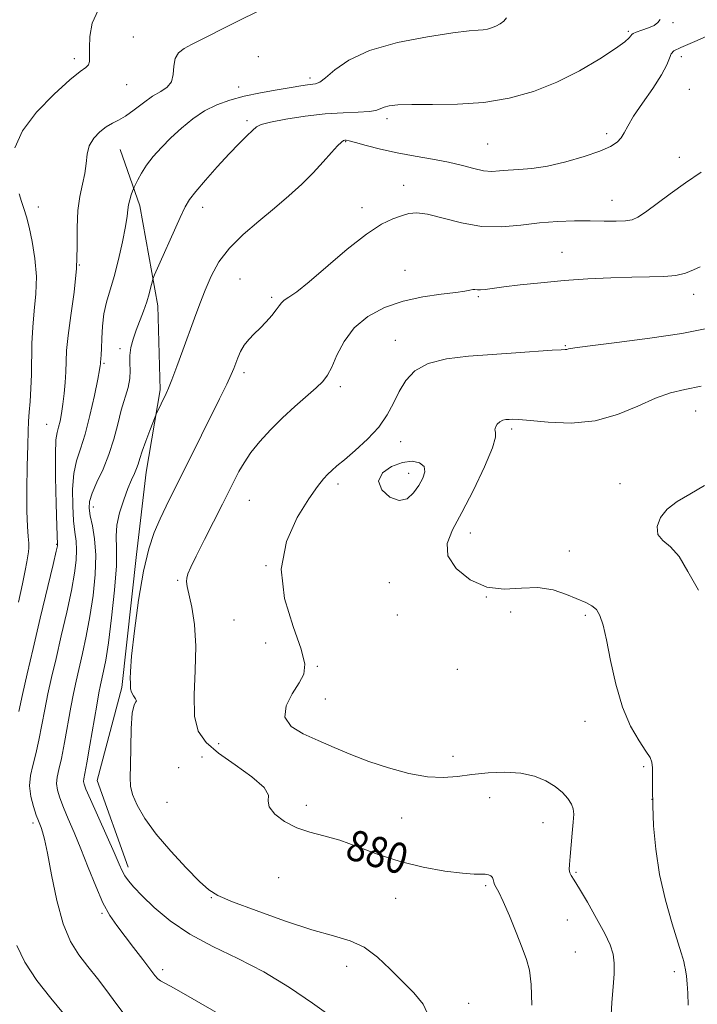
# Model space of a CAD drawing. Extents: x 2099800 to 2102700, y 309800 to 312700.
# Drawn here: x 2101516 to 2101693, y 310511 to 310768 of the extents above; entities that cross this region are included whole.
import ezdxf
from ezdxf.enums import TextEntityAlignment as Align

# ---------------------------------------------------------------- set-up
doc = ezdxf.new("R2010")
doc.units = 0
doc.header["$MEASUREMENT"] = 0
for name, color, linetype, lineweight in [('BREAKLINE DTM HARD', 7, 'Continuous', 0), ('CONTOUR INDEX', 41, 'Continuous', 13), ('CONTOUR INDEX LABEL', 244, 'Continuous', 0), ('CONTOUR INTERMEDIATE', 44, 'Continuous', 0), ('CONTOUR INTERMEDIATE DEPRESSION', 44, 'Continuous', 0), ('SPOT ELEVATION DTM', 2, 'Continuous', 13)]:
    doc.layers.add(name, color=color, linetype=linetype, lineweight=lineweight)
doc.styles.add('Style-WORKING', font='WORKING.shx')

msp = doc.modelspace()

# ---------------------------------------------------------------- linework, layer by layer
at = {"layer": 'BREAKLINE DTM HARD'}
msp.add_polyline3d([(2101544.43, 310546.68, 876.47), (2101536.35, 310569.37, 877.02), (2101542.78, 310593.62, 877.74), (2101546.56, 310628.35, 877.65), (2101549.13, 310649.86, 876.66), (2101552.76, 310671.37, 875.71), (2101552.13, 310693.34, 874.57), (2101547.5, 310719.41, 872.49), (2101542.32, 310734.18, 870.93)], dxfattribs=at)
at = {"layer": 'CONTOUR INDEX', "flags": 128}
for points, elevation in [([(2101577.977, 310770.07), (2101573.58, 310767.894), (2101560.916, 310761.524), (2101558.998, 310760.476), (2101557.573, 310759.346), (2101556.705, 310757.867), (2101556.37, 310755.889), (2101556.199, 310753.726), (2101555.733, 310751.81), (2101554.621, 310750.43), (2101552.917, 310749.314), (2101550.783, 310748.046), (2101548.391, 310746.349), (2101545.966, 310744.493), (2101543.748, 310742.883), (2101541.899, 310741.796), (2101540.286, 310740.986), (2101538.697, 310740.078), (2101537.008, 310738.775), (2101535.431, 310737.087), (2101534.262, 310735.102), (2101533.687, 310732.894), (2101533.438, 310730.484), (2101533.138, 310727.878), (2101532.522, 310725.055), (2101531.786, 310721.875), (2101531.239, 310718.168), (2101531.08, 310713.797), (2101531.077, 310708.755), (2101530.889, 310703.065), (2101530.281, 310696.87), (2101529.46, 310690.787), (2101528.739, 310685.553), (2101528.349, 310681.673), (2101528.198, 310678.738), (2101528.112, 310676.106), (2101527.949, 310673.285), (2101527.698, 310670.368), (2101527.379, 310667.597), (2101527.012, 310665.177), (2101526.621, 310663.165), (2101526.225, 310661.584), (2101525.853, 310660.266), (2101525.564, 310658.302), (2101525.423, 310654.592), (2101525.467, 310648.549), (2101525.625, 310641.626), (2101525.798, 310635.784), (2101525.97, 310630.942), (2101525.924, 310630.642), (2101525.614, 310629.271), (2101524.789, 310625.78), (2101521.439, 310611.724), (2101519.573, 310603.849), (2101518.019, 310597.187), (2101516.797, 310591.788), (2101515.857, 310587.394)], 870), ([(2101693.767, 310703.484), (2101692.02, 310702.668), (2101689.939, 310701.86), (2101687.408, 310701.246), (2101684.309, 310700.951), (2101680.52, 310700.86), (2101675.916, 310700.8), (2101670.454, 310700.626), (2101664.428, 310700.317), (2101658.213, 310699.88), (2101652.197, 310699.335), (2101646.804, 310698.756), (2101642.469, 310698.229), (2101637.605, 310697.57), (2101636.425, 310697.456), (2101635.599, 310697.472), (2101634.957, 310697.536), (2101634.373, 310697.548), (2101633.655, 310697.428), (2101632.352, 310697.18), (2101629.945, 310696.829), (2101626.111, 310696.367), (2101621.305, 310695.657), (2101616.176, 310694.526), (2101611.304, 310692.829), (2101606.981, 310690.513), (2101603.433, 310687.548), (2101600.804, 310684.013), (2101598.929, 310680.405), (2101597.564, 310677.327), (2101596.443, 310675.184), (2101595.204, 310673.577), (2101593.464, 310671.907), (2101587.926, 310667.024), (2101584.699, 310664.048), (2101581.598, 310660.952), (2101578.801, 310657.88), (2101576.455, 310654.971), (2101574.661, 310652.344), (2101573.334, 310650.048), (2101572.344, 310648.115), (2101570.539, 310644.498), (2101569.041, 310641.545), (2101564.328, 310632.306), (2101562.151, 310627.968), (2101560.754, 310625.044), (2101560.031, 310623.296), (2101559.738, 310622.213), (2101559.678, 310621.285), (2101559.849, 310620.016), (2101561.001, 310614.576), (2101561.698, 310610.047), (2101562.059, 310604.459), (2101561.899, 310598.077), (2101561.606, 310591.681), (2101561.716, 310586.177), (2101562.694, 310582.191), (2101564.741, 310579.221), (2101567.987, 310576.485), (2101572.33, 310573.411), (2101576.727, 310570.266), (2101579.9, 310567.532), (2101581.01, 310565.532), (2101580.983, 310563.977), (2101581.184, 310562.42), (2101582.669, 310560.552), (2101585.25, 310558.605), (2101588.432, 310556.947), (2101591.83, 310555.81), (2101595.512, 310554.885), (2101599.658, 310553.723), (2101604.404, 310552.018), (2101609.7, 310550.027), (2101615.45, 310548.143), (2101621.458, 310546.689), (2101627.115, 310545.697), (2101631.712, 310545.124), (2101634.745, 310544.907), (2101637.633, 310544.878), (2101638.462, 310544.736), (2101639.098, 310544.44), (2101639.518, 310544.005), (2101639.727, 310543.45), (2101639.854, 310542.819), (2101640.054, 310542.156), (2101640.474, 310541.411), (2101641.214, 310540.131), (2101642.364, 310537.766), (2101643.944, 310534.024), (2101645.694, 310529.644), (2101647.284, 310525.623), (2101648.452, 310522.603), (2101649.207, 310519.796), (2101649.626, 310516.057), (2101649.775, 310510.655)], 880), ([(2101515.354, 310526.253), (2101517.4, 310521.885), (2101520.561, 310517.136), (2101524.193, 310512.471), (2101529.591, 310505.953)], 870)]:
    msp.add_lwpolyline(points, dxfattribs=dict(at, elevation=elevation))
at = {"layer": 'CONTOUR INTERMEDIATE', "flags": 128}
for points, elevation in [([(2101536.577, 310770.539), (2101534.997, 310767.139), (2101534.389, 310763.691), (2101534.298, 310760.695), (2101534.323, 310758.533), (2101534.276, 310757.11), (2101534.022, 310756.209), (2101533.37, 310755.535), (2101531.918, 310754.466), (2101529.209, 310752.302), (2101525.076, 310748.591), (2101520.508, 310743.889), (2101516.782, 310739), (2101514.853, 310734.591)], 868), ([(2101643.218, 310768.508), (2101642.525, 310767.692), (2101641.522, 310766.961), (2101640.396, 310766.354), (2101639.295, 310765.9), (2101638.212, 310765.591), (2101637.104, 310765.407), (2101635.778, 310765.299), (2101633.453, 310765.093), (2101629.201, 310764.583), (2101622.532, 310763.594), (2101614.705, 310762.076), (2101607.417, 310760.011), (2101602.003, 310757.473), (2101598.348, 310754.913), (2101595.976, 310752.877), (2101594.433, 310751.755), (2101593.356, 310751.322), (2101591.242, 310751.049), (2101589.531, 310750.784), (2101586.934, 310750.359), (2101583.275, 310749.743), (2101579.002, 310748.965), (2101574.725, 310748.066), (2101570.917, 310747.057), (2101567.523, 310745.82), (2101564.354, 310744.207), (2101561.27, 310742.126), (2101558.309, 310739.716), (2101555.56, 310737.176), (2101553.101, 310734.674), (2101550.98, 310732.277), (2101549.237, 310730.022), (2101547.9, 310727.966), (2101546.943, 310726.242), (2101546.329, 310725), (2101545.997, 310724.302), (2101545.805, 310723.853), (2101545.586, 310723.27), (2101545.227, 310722.269), (2101544.812, 310720.985), (2101544.479, 310719.652), (2101544.303, 310718.37), (2101544.124, 310716.692), (2101543.722, 310714.036), (2101542.942, 310710.062), (2101541.891, 310705.401), (2101540.743, 310700.929), (2101538.732, 310694.223), (2101538.056, 310691.232), (2101537.682, 310687.989), (2101537.522, 310684.814), (2101537.453, 310682.191), (2101537.379, 310680.474), (2101537.297, 310679.496), (2101537.195, 310678.607), (2101537.174, 310678.101), (2101537.135, 310677.726), (2101536.943, 310676.634), (2101536.455, 310674.139), (2101535.579, 310669.864), (2101534.428, 310664.681), (2101533.168, 310659.77), (2101531.957, 310655.978), (2101530.931, 310652.822), (2101530.22, 310649.482), (2101529.911, 310645.397), (2101529.932, 310641.035), (2101530.166, 310637.12), (2101530.497, 310634.166), (2101530.803, 310631.837), (2101530.963, 310629.586), (2101530.863, 310626.907), (2101530.433, 310623.465), (2101529.611, 310618.964), (2101528.389, 310613.297), (2101526.96, 310607.102), (2101525.57, 310601.206), (2101524.411, 310596.226), (2101523.458, 310591.941), (2101522.635, 310587.921), (2101521.117, 310579.894), (2101520.336, 310576.312), (2101519.534, 310573.284), (2101518.902, 310570.604), (2101518.681, 310567.968), (2101519.018, 310565.186), (2101519.703, 310562.511), (2101520.433, 310560.307), (2101520.974, 310558.824), (2101521.692, 310557.019), (2101522.07, 310555.956), (2101522.589, 310553.977), (2101523.345, 310550.341), (2101524.413, 310544.671), (2101525.79, 310538.037), (2101527.456, 310531.875), (2101529.385, 310527.257), (2101531.543, 310523.808), (2101533.89, 310520.793), (2101536.367, 310517.633), (2101538.842, 310514.373), (2101541.162, 310511.215), (2101543.334, 310508.295)], 872), ([(2101683.277, 310768.063), (2101682.709, 310767.296), (2101681.745, 310766.565), (2101680.233, 310765.878), (2101678.522, 310765.273), (2101677.085, 310764.795), (2101676.268, 310764.463), (2101675.895, 310764.184), (2101675.659, 310763.841), (2101675.215, 310763.286), (2101674.055, 310762.264), (2101671.629, 310760.491), (2101667.577, 310757.827), (2101662.291, 310754.703), (2101656.35, 310751.693), (2101650.219, 310749.274), (2101643.898, 310747.528), (2101637.272, 310746.441), (2101630.374, 310745.955), (2101623.843, 310745.849), (2101618.463, 310745.857), (2101614.803, 310745.761), (2101612.56, 310745.534), (2101611.211, 310745.194), (2101610.235, 310744.772), (2101609.111, 310744.354), (2101607.319, 310744.038), (2101604.453, 310743.875), (2101600.575, 310743.73), (2101595.86, 310743.417), (2101590.599, 310742.816), (2101585.538, 310742.052), (2101581.539, 310741.31), (2101579.177, 310740.705), (2101577.901, 310740.063), (2101576.876, 310739.14), (2101575.407, 310737.717), (2101573.362, 310735.688), (2101570.746, 310732.979), (2101567.66, 310729.628), (2101564.573, 310726.153), (2101562.046, 310723.187), (2101560.439, 310721.093), (2101559.312, 310719.158), (2101558.024, 310716.399), (2101551.267, 310701.368), (2101550.85, 310700.312), (2101550.648, 310699.515), (2101550.358, 310698.246), (2101549.901, 310696.468), (2101549.25, 310694.32), (2101548.404, 310691.937), (2101546.52, 310686.967), (2101545.71, 310684.608), (2101545.114, 310682.391), (2101544.817, 310680.316), (2101544.841, 310678.363), (2101544.955, 310676.411), (2101544.869, 310674.317), (2101544.369, 310671.949), (2101542.623, 310666.051), (2101541.687, 310662.419), (2101540.663, 310658.496), (2101539.405, 310654.504), (2101537.852, 310650.667), (2101536.273, 310647.214), (2101535.017, 310644.371), (2101534.356, 310642.244), (2101534.238, 310640.444), (2101534.533, 310638.457), (2101535.085, 310635.843), (2101535.649, 310632.458), (2101535.956, 310628.229), (2101535.802, 310623.173), (2101535.252, 310617.659), (2101534.433, 310612.149), (2101533.472, 310607.038), (2101532.481, 310602.479), (2101530.802, 310595.264), (2101530.119, 310592.094), (2101529.414, 310588.449), (2101527.771, 310579.24), (2101526.975, 310575.111), (2101526.31, 310572.188), (2101525.863, 310570.17), (2101525.72, 310568.527), (2101525.95, 310566.794), (2101526.549, 310564.771), (2101527.497, 310562.325), (2101528.767, 310559.333), (2101530.308, 310555.733), (2101532.064, 310551.473), (2101533.97, 310546.62), (2101535.927, 310541.709), (2101537.827, 310537.391), (2101539.613, 310534.107), (2101541.432, 310531.449), (2101545.847, 310525.728), (2101548.213, 310522.624), (2101551.363, 310518.447), (2101552.12, 310517.564), (2101552.821, 310517.019), (2101553.959, 310516.384), (2101556.4, 310515.061), (2101561.104, 310512.415), (2101568.498, 310508.114)], 874), ([(2101698.294, 310764.962), (2101692.338, 310762.326), (2101688.703, 310760.788), (2101686.926, 310759.912), (2101686.185, 310759.149), (2101685.718, 310758.01), (2101685.023, 310756.234), (2101683.657, 310753.618), (2101681.374, 310750.111), (2101678.697, 310746.271), (2101676.342, 310742.805), (2101674.831, 310740.252), (2101673.914, 310738.472), (2101673.143, 310737.154), (2101672.084, 310736.017), (2101670.342, 310734.902), (2101667.53, 310733.678), (2101663.452, 310732.281), (2101658.668, 310730.905), (2101653.925, 310729.813), (2101649.832, 310729.186), (2101646.443, 310728.893), (2101643.671, 310728.722), (2101641.394, 310728.529), (2101639.338, 310728.428), (2101637.193, 310728.603), (2101634.685, 310729.169), (2101631.683, 310729.99), (2101628.092, 310730.864), (2101623.887, 310731.644), (2101619.313, 310732.392), (2101614.685, 310733.224), (2101610.323, 310734.204), (2101606.564, 310735.183), (2101603.755, 310735.96), (2101602.109, 310736.389), (2101601.325, 310736.544), (2101600.97, 310736.552), (2101600.646, 310736.474), (2101600.096, 310736.088), (2101599.095, 310735.101), (2101597.476, 310733.314), (2101595.299, 310730.89), (2101592.681, 310728.085), (2101589.712, 310725.111), (2101586.374, 310722.01), (2101582.624, 310718.784), (2101578.506, 310715.436), (2101574.413, 310711.973), (2101570.828, 310708.409), (2101568.105, 310704.76), (2101566.089, 310701.079), (2101564.501, 310697.424), (2101563.086, 310693.812), (2101561.707, 310690.092), (2101558.671, 310681.685), (2101557.127, 310677.448), (2101555.844, 310673.998), (2101554.973, 310671.773), (2101554.375, 310670.395), (2101551.745, 310664.982), (2101551.461, 310664.304), (2101550.083, 310660.742), (2101549.029, 310657.957), (2101548.081, 310655.339), (2101547.447, 310653.401), (2101547.017, 310651.995), (2101546.606, 310650.805), (2101546.055, 310649.524), (2101545.315, 310647.885), (2101544.366, 310645.63), (2101543.238, 310642.627), (2101542.174, 310639.254), (2101541.466, 310636.015), (2101541.294, 310633.166), (2101541.38, 310629.969), (2101541.329, 310625.44), (2101540.854, 310619.014), (2101540.085, 310611.801), (2101539.255, 310605.333), (2101538.556, 310600.779), (2101538.002, 310597.856), (2101537.194, 310594.302), (2101536.78, 310592.247), (2101536.192, 310588.977), (2101534.425, 310578.586), (2101533.613, 310573.91), (2101532.824, 310569.737), (2101532.76, 310569.085), (2101532.882, 310568.402), (2101533.396, 310567.032), (2101534.562, 310564.342), (2101540.757, 310550.502), (2101542.063, 310547.513), (2101542.879, 310545.701), (2101543.564, 310544.437), (2101544.463, 310543.153), (2101545.866, 310541.515), (2101548.048, 310539.249), (2101551.229, 310536.2), (2101555.408, 310532.698), (2101560.529, 310529.188), (2101566.493, 310525.98), (2101573.029, 310522.827), (2101579.823, 310519.342), (2101586.517, 310515.315), (2101592.566, 310511.223), (2101597.381, 310507.722)], 876), ([(2101693.983, 310728.248), (2101689.963, 310725.462), (2101685.967, 310722.589), (2101679.477, 310717.813), (2101677.517, 310716.485), (2101675.998, 310715.803), (2101674.279, 310715.527), (2101671.849, 310715.447), (2101668.723, 310715.461), (2101665.046, 310715.494), (2101660.952, 310715.472), (2101656.525, 310715.316), (2101651.836, 310714.948), (2101646.948, 310714.373), (2101641.893, 310713.929), (2101636.691, 310714.04), (2101631.444, 310714.954), (2101622.565, 310717.284), (2101619.743, 310717.631), (2101617.687, 310717.389), (2101615.797, 310716.81), (2101613.528, 310716.018), (2101610.555, 310714.609), (2101606.609, 310712.048), (2101601.62, 310708.079), (2101591.691, 310699.569), (2101588.422, 310696.997), (2101586.371, 310695.571), (2101585.164, 310694.759), (2101584.435, 310694.086), (2101583.852, 310693.313), (2101583.094, 310692.259), (2101581.926, 310690.813), (2101580.451, 310689.137), (2101578.86, 310687.465), (2101577.321, 310685.964), (2101575.92, 310684.547), (2101574.72, 310683.061), (2101573.766, 310681.412), (2101573.032, 310679.734), (2101571.99, 310676.926), (2101571.319, 310675.349), (2101570.14, 310672.849), (2101568.253, 310669.014), (2101563.537, 310659.549), (2101557.714, 310647.77), (2101556.004, 310644.362), (2101554.349, 310641.025), (2101552.759, 310637.678), (2101551.241, 310634.135), (2101549.797, 310629.807), (2101548.424, 310624.001), (2101547.144, 310616.432), (2101546.065, 310608.451), (2101545.32, 310601.818), (2101544.987, 310597.825), (2101544.935, 310595.887), (2101544.978, 310594.952), (2101544.986, 310594.145), (2101545.045, 310593.292), (2101545.295, 310592.398), (2101545.804, 310591.492), (2101546.348, 310590.698), (2101546.628, 310590.166), (2101546.443, 310589.87), (2101545.972, 310589.093), (2101545.489, 310586.942), (2101545.205, 310582.896), (2101545.075, 310577.919), (2101544.994, 310573.345), (2101544.912, 310570.15), (2101545.017, 310567.867), (2101545.556, 310565.671), (2101546.754, 310562.884), (2101548.758, 310559.423), (2101551.695, 310555.354), (2101555.53, 310550.848), (2101559.59, 310546.496), (2101563.044, 310542.997), (2101565.436, 310540.793), (2101567.822, 310539.302), (2101571.634, 310537.685), (2101577.803, 310535.351), (2101585.251, 310532.697), (2101592.398, 310530.362), (2101598.026, 310528.771), (2101602.37, 310527.469), (2101606.029, 310525.783), (2101609.495, 310523.232), (2101612.847, 310520.102), (2101619.029, 310513.888), (2101621.453, 310510.933), (2101622.947, 310507.66)], 878), ([(2101515.928, 310722.526), (2101516.583, 310720.542), (2101517.207, 310718.691), (2101517.842, 310716.592), (2101518.555, 310713.814), (2101519.359, 310710.068), (2101520.066, 310705.644), (2101520.435, 310700.976), (2101520.314, 310696.418), (2101519.903, 310692.007), (2101519.487, 310687.7), (2101519.282, 310683.471), (2101519.163, 310675.408), (2101519.006, 310671.698), (2101518.787, 310668.357), (2101518.578, 310665.532), (2101518.432, 310663.195), (2101518.324, 310660.615), (2101518.21, 310656.885), (2101518.068, 310651.467), (2101517.953, 310645.303), (2101517.944, 310639.703), (2101518.086, 310635.678), (2101518.293, 310633.049), (2101518.449, 310631.338), (2101518.463, 310630.103), (2101518.357, 310629.047), (2101517.946, 310626.403), (2101517.55, 310624.145), (2101516.853, 310620.728), (2101515.766, 310615.9)], 868), ([(2101695.493, 310687.359), (2101688.952, 310686.121), (2101680.623, 310684.876), (2101672.008, 310683.743), (2101665.015, 310682.856), (2101661.034, 310682.309), (2101659.397, 310682.038), (2101658.919, 310681.935), (2101658.508, 310681.9), (2101657.44, 310681.849), (2101655.081, 310681.701), (2101645.615, 310681.009), (2101633.3, 310680.156), (2101627.522, 310679.481), (2101622.719, 310678.272), (2101619.268, 310676.326), (2101616.899, 310673.797), (2101615.183, 310670.926), (2101613.697, 310667.917), (2101612.051, 310664.821), (2101609.863, 310661.648), (2101606.924, 310658.46), (2101603.715, 310655.515), (2101600.889, 310653.122), (2101598.927, 310651.479), (2101597.615, 310650.34), (2101596.564, 310649.35), (2101595.404, 310648.123), (2101593.829, 310646.158), (2101591.548, 310642.927), (2101588.524, 310638.054), (2101585.726, 310631.794), (2101584.379, 310624.553), (2101585.271, 310616.837), (2101587.464, 310609.529), (2101589.584, 310603.61), (2101590.529, 310599.719), (2101590.269, 310597.14), (2101589.045, 310594.819), (2101587.22, 310591.957), (2101585.658, 310588.798), (2101585.347, 310585.844), (2101586.986, 310583.468), (2101590.132, 310581.532), (2101594.054, 310579.772), (2101598.172, 310577.976), (2101602.508, 310576.144), (2101607.235, 310574.329), (2101612.416, 310572.615), (2101617.676, 310571.203), (2101622.529, 310570.325), (2101626.653, 310570.127), (2101630.371, 310570.411), (2101634.167, 310570.894), (2101638.379, 310571.314), (2101642.756, 310571.483), (2101646.901, 310571.234), (2101650.489, 310570.454), (2101653.481, 310569.247), (2101655.91, 310567.773), (2101657.809, 310566.188), (2101659.205, 310564.62), (2101660.124, 310563.194), (2101660.604, 310561.94), (2101660.737, 310560.516), (2101660.628, 310558.487), (2101660.377, 310555.604), (2101659.79, 310549.471), (2101659.609, 310547.435), (2101659.568, 310546.129), (2101659.7, 310545.259), (2101660.066, 310544.484), (2101660.845, 310543.277), (2101662.241, 310541.065), (2101664.338, 310537.525), (2101666.716, 310533.325), (2101668.835, 310529.386), (2101670.268, 310526.377), (2101671.052, 310523.979), (2101671.339, 310521.624), (2101671.28, 310518.825), (2101671.01, 310515.425), (2101670.665, 310511.348), (2101670.393, 310506.581)], 882), ([(2101693.98, 310672.354), (2101689.787, 310671.45), (2101686.008, 310670.55), (2101682.058, 310669.196), (2101677.461, 310667.132), (2101672.185, 310664.901), (2101666.307, 310663.245), (2101660.035, 310662.692), (2101654.095, 310662.914), (2101649.346, 310663.372), (2101646.388, 310663.632), (2101644.79, 310663.69), (2101643.867, 310663.651), (2101643.049, 310663.583), (2101642.241, 310663.413), (2101641.469, 310663.036), (2101640.774, 310662.392), (2101640.279, 310661.624), (2101640.122, 310660.926), (2101640.312, 310660.305), (2101640.327, 310659.03), (2101639.513, 310656.186), (2101637.438, 310651.237), (2101634.559, 310645.169), (2101631.553, 310639.346), (2101629.074, 310634.801), (2101627.678, 310631.229), (2101627.896, 310627.995), (2101630.056, 310624.677), (2101633.674, 310621.722), (2101638.06, 310619.793), (2101642.617, 310619.292), (2101647.115, 310619.574), (2101651.415, 310619.735), (2101655.378, 310619.101), (2101658.864, 310617.928), (2101663.901, 310615.789), (2101665.486, 310614.989), (2101666.664, 310613.982), (2101667.602, 310612.432), (2101668.444, 310609.941), (2101669.328, 310606.093), (2101670.386, 310600.707), (2101671.731, 310594.527), (2101673.467, 310588.526), (2101675.611, 310583.517), (2101677.807, 310579.663), (2101679.612, 310576.967), (2101680.693, 310575.31), (2101681.182, 310574.111), (2101681.323, 310572.665), (2101681.337, 310570.383), (2101681.332, 310567.112), (2101681.393, 310562.809), (2101681.615, 310557.487), (2101682.152, 310551.38), (2101683.167, 310544.779), (2101684.724, 310538.057), (2101686.471, 310531.926), (2101688.841, 310524.361), (2101689.267, 310522.92), (2101689.486, 310522.06), (2101689.709, 310521.101), (2101689.953, 310519.858), (2101690.192, 310518.27), (2101690.401, 310516.269), (2101690.563, 310513.768), (2101690.665, 310510.673)], 884), ([(2101694.862, 310646.389), (2101691.057, 310644.107), (2101687.78, 310642.192), (2101685.17, 310640.244), (2101683.366, 310637.989), (2101682.499, 310635.663), (2101682.702, 310633.626), (2101684.003, 310632.055), (2101686.032, 310630.374), (2101688.317, 310627.821), (2101690.579, 310623.886), (2101693.309, 310619.058)], 886)]:
    msp.add_lwpolyline(points, dxfattribs=dict(at, elevation=elevation))
at = {"layer": 'CONTOUR INTERMEDIATE DEPRESSION', "elevation": 882, "flags": 128}
msp.add_lwpolyline([(2101609.802, 310647.531), (2101610.843, 310649.661), (2101613.193, 310651.362), (2101616.01, 310652.427), (2101618.555, 310652.708), (2101620.509, 310652.297), (2101621.66, 310651.343), (2101621.873, 310649.983), (2101621.328, 310648.312), (2101620.284, 310646.414), (2101618.941, 310644.455), (2101617.265, 310642.935), (2101615.163, 310642.436), (2101612.707, 310643.342), (2101610.624, 310645.244), (2101609.802, 310647.531)], dxfattribs=at)
at = {"layer": 'SPOT ELEVATION DTM'}
for p in [(2101686.65, 310767.26, 874.1), (2101545.79, 310763.54, 869.2), (2101674.97, 310765.01, 873.8), (2101530.34, 310757.84, 867.6), (2101578.37, 310758.38, 871), (2101688.84, 310758.38, 876.6), (2101591.9, 310752.78, 871.6), (2101543.98, 310751.04, 868.9), (2101573.25, 310750.48, 871.4), (2101690.97, 310749.82, 877.2), (2101611.97, 310742.23, 874.4), (2101575.44, 310741.68, 873.7), (2101669.39, 310738.3, 875.6), (2101601.18, 310736.21, 876.1), (2101638.25, 310735.59, 875), (2101688.29, 310732.12, 877.4), (2101616.33, 310724.78, 877.4), (2101520.93, 310719.1, 868.6), (2101670.71, 310720.82, 877.24), (2101563.89, 310718.99, 874.6), (2101605.5, 310718.95, 877.6), (2101657.67, 310707.3, 879.2), (2101531.68, 310704, 870), (2101616.66, 310702.55, 879.1), (2101573.63, 310700.34, 877.1), (2101692.07, 310696.3, 880.6), (2101581.84, 310695.55, 877.7), (2101635.87, 310695.7, 880.2), (2101614.17, 310684.31, 881.4), (2101542.25, 310682.14, 873.6), (2101658.55, 310682.87, 881.9), (2101538.08, 310678.3, 872.2), (2101574.63, 310675.86, 878.4), (2101599.83, 310672.16, 880.4), (2101692.58, 310665.87, 884.8), (2101523.1, 310662.4, 869.1), (2101644.52, 310661.11, 884.3), (2101615.53, 310657.84, 882.6), (2101617.62, 310649.54, 881.4), (2101599.21, 310646.75, 882.4), (2101672.79, 310646.87, 885.4), (2101576.08, 310642.52, 880.9), (2101535.34, 310640.75, 874.6), (2101633.75, 310634.02, 884.6), (2101525.72, 310631.01, 869.9), (2101659.56, 310629.24, 885.1), (2101580.37, 310625.41, 882), (2101557.37, 310621.64, 879.8), (2101612.58, 310621.01, 883.2), (2101637.94, 310617.26, 884), (2101572.03, 310611.25, 881), (2101614.7, 310612.54, 883.6), (2101644.28, 310613.31, 882.9), (2101663.77, 310612.45, 883.7), (2101580.31, 310605.26, 880.3), (2101593.77, 310599.14, 882.3), (2101630.39, 310598.37, 883.4), (2101595.91, 310590.58, 883), (2101663.71, 310584.79, 883.4), (2101568.07, 310578.99, 881), (2101563.7, 310575.46, 878.9), (2101629.23, 310575.63, 882.6), (2101557.56, 310572.69, 879.4), (2101679.03, 310572.91, 883.8), (2101638.78, 310564.87, 881.2), (2101554.56, 310563.61, 879.2), (2101590.91, 310562.83, 880.4), (2101681.17, 310564.42, 884), (2101519.58, 310558.23, 871.6), (2101615.82, 310559.5, 881.1), (2101652.7, 310558.3, 881.2), (2101661.36, 310545.34, 882.2), (2101583.67, 310543.94, 879.3), (2101637.74, 310541.84, 879.8), (2101566.09, 310538.76, 877.9), (2101614.25, 310538.58, 879.2), (2101537.56, 310534.62, 873.8), (2101659.05, 310532.93, 880.9), (2101661.15, 310524.53, 880.8), (2101553.4, 310519.91, 874.4), (2101601.44, 310520.83, 877.3), (2101687.02, 310519.41, 883.7), (2101633.31, 310511.13, 878.8)]:
    msp.add_point(p, dxfattribs=at)

# ---------------------------------------------------------------- texts
at = {"layer": 'CONTOUR INDEX LABEL', "style": 'Style-WORKING', "width": 0.875}
msp.add_text('880', height=8, rotation=343.5, dxfattribs=at).set_placement((2101601.837, 310552.94, 880), align=Align.MIDDLE_LEFT)

doc.saveas('drawing.dxf')
